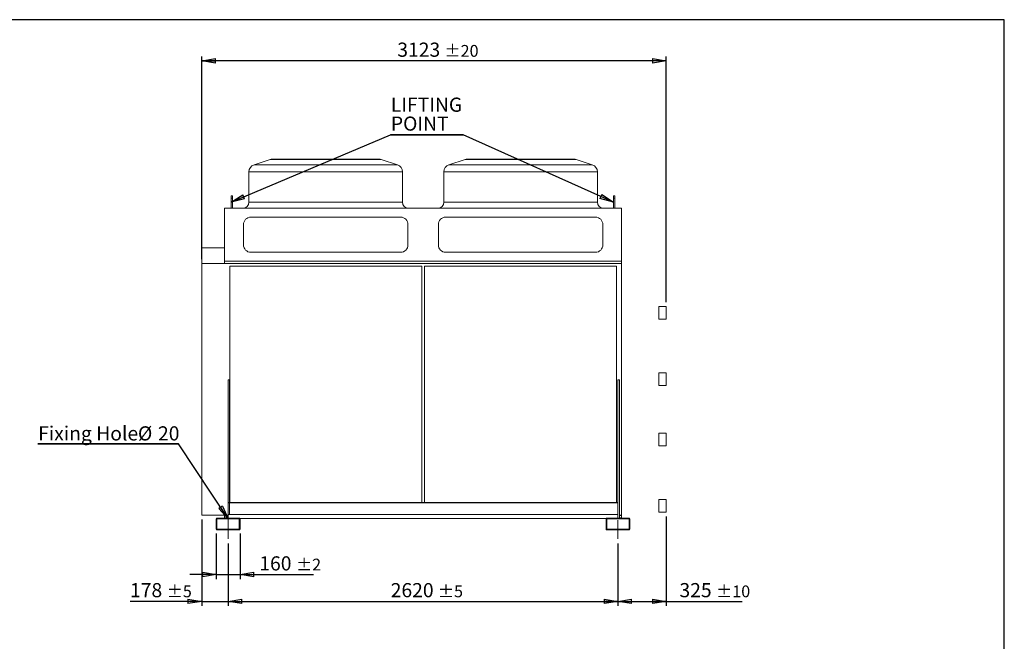
# Model space of a CAD drawing. Units: millimetres. Extents: x 158 to 12408, y 174 to 8727.
# Drawn here: x 5789 to 12408, y 4546 to 8727 of the extents above; entities that cross this region are included whole.
import ezdxf

# ---------------------------------------------------------------- set-up
doc = ezdxf.new("R2010")
doc.units = ezdxf.units.MM
doc.header["$LTSCALE"] = 30
doc.linetypes.add('SLD-Center', pattern=[19.05, 15.24, -1.27, 1.27, -1.27])
doc.linetypes.add('SLD-Solid', pattern=[0])
doc.layers.add('GEOMETRY', color=7, linetype='SLD-Solid')
doc.layers.add('TITLE', color=7, linetype='SLD-Solid')
doc.styles.add('SLDTEXTSTYLE0', font='TXT', dxfattribs={"width": 0.605})
doc.dimstyles.new('SLDDIMSTYLE0', dxfattribs={"dimtxt": 92.459473, "dimasz": 92.459473, "dimexe": 0, "dimexo": 0.0625, "dimgap": 23.114868, "dimtad": 1, "dimdec": 0, "dimrnd": 1e-09, "dimzin": 12, "dimdsep": 46, "dimtxsty": 'SLDTEXTSTYLE0', "dimblk1": 'CLOSED', "dimblk2": 'CLOSED', "dimsah": 1, "dimcen": 0.09, "dimadec": 0, "dimazin": 3, "dimtol": 1, "dimtp": 5, "dimtm": 5, "dimtfac": 1, "dimtdec": 0, "dimtmove": 0, "dimatfit": 0, "dimldrblk": 'CLOSED', "dimfxl": 1, "dimfrac": 2, "dimtolj": 1, "dimarcsym": 0})
doc.dimstyles.new('SLDDIMSTYLE1', dxfattribs={"dimtxt": 92.459473, "dimasz": 92.459473, "dimexe": 0, "dimexo": 0.0625, "dimgap": 23.114868, "dimtad": 1, "dimdec": 0, "dimrnd": 1e-09, "dimzin": 12, "dimdsep": 46, "dimtxsty": 'SLDTEXTSTYLE0', "dimblk1": 'CLOSED', "dimblk2": 'CLOSED', "dimsah": 1, "dimcen": 0.09, "dimadec": 0, "dimazin": 3, "dimtol": 1, "dimtp": 5, "dimtm": 5, "dimtfac": 1, "dimtdec": 0, "dimtofl": 0, "dimtmove": 0, "dimatfit": 3, "dimldrblk": 'CLOSED', "dimfxl": 1, "dimfrac": 2, "dimtolj": 1, "dimarcsym": 0})
doc.dimstyles.new('SLDDIMSTYLE2', dxfattribs={"dimtxt": 92.459473, "dimasz": 92.459473, "dimexe": 0, "dimexo": 0.0625, "dimgap": 23.114868, "dimtad": 1, "dimdec": 0, "dimrnd": 1e-09, "dimzin": 12, "dimdsep": 46, "dimtxsty": 'SLDTEXTSTYLE0', "dimblk1": 'CLOSED', "dimblk2": 'CLOSED', "dimsah": 1, "dimcen": 0.09, "dimadec": 0, "dimazin": 3, "dimtol": 1, "dimtp": 2, "dimtm": 2, "dimtfac": 1, "dimtdec": 0, "dimtmove": 0, "dimatfit": 0, "dimldrblk": 'CLOSED', "dimfxl": 1, "dimfrac": 2, "dimtolj": 1, "dimarcsym": 0})
doc.dimstyles.new('SLDDIMSTYLE3', dxfattribs={"dimtxt": 92.459473, "dimasz": 92.459473, "dimexe": 0, "dimexo": 0.0625, "dimgap": 23.114868, "dimtad": 1, "dimdec": 0, "dimrnd": 1e-09, "dimzin": 12, "dimdsep": 46, "dimtxsty": 'SLDTEXTSTYLE0', "dimblk1": 'CLOSED', "dimblk2": 'CLOSED', "dimsah": 1, "dimcen": 0.09, "dimadec": 0, "dimazin": 3, "dimtol": 1, "dimtp": 10, "dimtm": 10, "dimtfac": 1, "dimtdec": 0, "dimtofl": 0, "dimtmove": 0, "dimatfit": 3, "dimldrblk": 'CLOSED', "dimfxl": 1, "dimfrac": 2, "dimtolj": 1, "dimarcsym": 0})
doc.dimstyles.new('SLDDIMSTYLE4', dxfattribs={"dimtxt": 92.459473, "dimasz": 92.459473, "dimexe": 0, "dimexo": 0.0625, "dimgap": 23.114868, "dimtad": 1, "dimdec": 0, "dimrnd": 1e-09, "dimzin": 12, "dimdsep": 46, "dimtxsty": 'SLDTEXTSTYLE0', "dimblk1": 'CLOSED', "dimblk2": 'CLOSED', "dimsah": 1, "dimcen": 0.09, "dimadec": 0, "dimazin": 3, "dimtol": 1, "dimtp": 20, "dimtm": 20, "dimtfac": 1, "dimtdec": 0, "dimtofl": 0, "dimtmove": 0, "dimatfit": 3, "dimldrblk": 'CLOSED', "dimfxl": 1, "dimfrac": 2, "dimtolj": 1, "dimarcsym": 0})
doc.dimstyles.new('SLDDIMSTYLE5', dxfattribs={"dimtxt": 0.18, "dimasz": 92.459473, "dimexe": 0, "dimexo": 0.0625, "dimgap": 0, "dimtad": 0, "dimtih": 1, "dimtoh": 1, "dimdec": 0, "dimrnd": 1e-09, "dimzin": 0, "dimdsep": 46, "dimtxsty": 'Standard', "dimblk1": 'CLOSED', "dimblk2": 'CLOSED', "dimsah": 1, "dimcen": 0.09, "dimadec": 0, "dimazin": 0, "dimtfac": 92.459473, "dimtdec": 0, "dimtofl": 0, "dimtmove": 0, "dimatfit": 3, "dimldrblk": 'CLOSED', "dimfxl": 1, "dimfrac": 2, "dimtolj": 1, "dimtzin": 0, "dimarcsym": 0})

# ---------------------------------------------------------------- blocks, each defined once
blk = doc.blocks.new('_CLOSED')
at = {"color": 0, "linetype": 'ByBlock', "lineweight": -2}
for p, q in [((-1, 0.166667), (0, 0)), ((-1, 0.166667), (-1, -0.166667)), ((0, 0), (-1, -0.166667)), ((0, 0), (-1, 0))]:
    blk.add_line(p, q, dxfattribs=at)
blk = doc.blocks.new('_D')
at = {"layer": 'GEOMETRY', "transparency": 16777216}
for p, q in [((7012.9, 5365.5), (7012.9, 4785.3)), ((7190.4, 5205.3), (7190.4, 4785.3)), ((7012.9, 4815.3), (6531, 4815.3)), ((7012.9, 4815.3), (7190.4, 4815.3)), ((7190.4, 4815.3), (7368.2, 4815.3))]:
    blk.add_line(p, q, dxfattribs=at)
at = {"layer": 'GEOMETRY', "transparency": 16777216, "xscale": 92.45947265625, "yscale": 92.45947265625}
blk.add_blockref('_CLOSED', (7012.9, 4815.3), dxfattribs=at)
at = {"layer": 'GEOMETRY', "transparency": 16777216, "xscale": 92.45947265625, "yscale": 92.45947265625, "rotation": 180.0000000000004}
blk.add_blockref('_CLOSED', (7190.4, 4815.3), dxfattribs=at)
at = {"layer": 'GEOMETRY', "transparency": 16777216, "attachment_point": 1, "style": 'SLDTEXTSTYLE0'}
for s, insert, char_height in [('178', (6531, 4938.1), 95.25), ('±5', (6777.9, 4922.1), 79.38)]:
    blk.add_mtext(s, dxfattribs=dict(at, insert=insert, char_height=char_height))
blk = doc.blocks.new('_D_1')
at = {"layer": 'GEOMETRY', "transparency": 16777216}
for p, q in [((7190.4, 5205.3), (7190.4, 4785.3)), ((9810.4, 5205.3), (9810.4, 4785.3)), ((7190.4, 4815.3), (9810.4, 4815.3))]:
    blk.add_line(p, q, dxfattribs=at)
at = {"layer": 'GEOMETRY', "transparency": 16777216, "xscale": 92.45947265625, "yscale": 92.45947265625, "rotation": 180.0000000000004}
blk.add_blockref('_CLOSED', (7190.4, 4815.3), dxfattribs=at)
at = {"layer": 'GEOMETRY', "transparency": 16777216, "xscale": 92.45947265625, "yscale": 92.45947265625}
blk.add_blockref('_CLOSED', (9810.4, 4815.3), dxfattribs=at)
at = {"layer": 'GEOMETRY', "transparency": 16777216, "attachment_point": 1, "style": 'SLDTEXTSTYLE0'}
for s, insert, char_height in [('2620', (8283.2, 4938.1), 95.25), ('±5', (8600.7, 4922.1), 79.38)]:
    blk.add_mtext(s, dxfattribs=dict(at, insert=insert, char_height=char_height))
blk = doc.blocks.new('_D_2')
at = {"layer": 'GEOMETRY', "transparency": 16777216}
for p, q in [((7110.4, 5271.3), (7110.4, 4965.3)), ((7270.4, 5271.3), (7270.4, 4965.3)), ((7110.4, 4995.3), (6932.5, 4995.3)), ((7110.4, 4995.3), (7270.4, 4995.3)), ((7270.4, 4995.3), (7763.8, 4995.3))]:
    blk.add_line(p, q, dxfattribs=at)
at = {"layer": 'GEOMETRY', "transparency": 16777216, "xscale": 92.45947265625, "yscale": 92.45947265625}
blk.add_blockref('_CLOSED', (7110.4, 4995.3), dxfattribs=at)
at = {"layer": 'GEOMETRY', "transparency": 16777216, "xscale": 92.45947265625, "yscale": 92.45947265625, "rotation": 180.0000000000004}
blk.add_blockref('_CLOSED', (7270.4, 4995.3), dxfattribs=at)
at = {"layer": 'GEOMETRY', "transparency": 16777216, "attachment_point": 1, "style": 'SLDTEXTSTYLE0'}
for s, insert, char_height in [('160', (7400, 5118.1), 95.25), ('±2', (7646.9, 5102.1), 79.38)]:
    blk.add_mtext(s, dxfattribs=dict(at, insert=insert, char_height=char_height))
blk = doc.blocks.new('_D_3')
at = {"layer": 'GEOMETRY', "color": 7, "transparency": 16777216}
for p, q in [((10135.4, 5385.8), (10135.4, 4785.3)), ((9810.4, 5205.3), (9810.4, 4785.3)), ((9810.4, 4815.3), (10135.4, 4815.3)), ((10135.4, 4815.3), (10646.7, 4815.3))]:
    blk.add_line(p, q, dxfattribs=at)
at = {"layer": 'GEOMETRY', "color": 7, "transparency": 16777216, "xscale": 92.45947265625, "yscale": 92.45947265625, "rotation": 180.0000000000004}
blk.add_blockref('_CLOSED', (9810.4, 4815.3), dxfattribs=at)
at = {"layer": 'GEOMETRY', "color": 7, "transparency": 16777216, "xscale": 92.45947265625, "yscale": 92.45947265625}
blk.add_blockref('_CLOSED', (10135.4, 4815.3), dxfattribs=at)
at = {"layer": 'GEOMETRY', "color": 7, "transparency": 16777216, "attachment_point": 1, "style": 'SLDTEXTSTYLE0'}
for s, insert, char_height in [('325', (10224.1, 4938.1), 95.25), ('±10', (10471, 4922.1), 79.38)]:
    blk.add_mtext(s, dxfattribs=dict(at, insert=insert, char_height=char_height))
blk = doc.blocks.new('_D_4')
at = {"layer": 'GEOMETRY', "color": 7, "transparency": 16777216}
for p, q in [((7012.9, 7117.1), (7012.9, 8479.9)), ((10135.4, 6827.7), (10135.4, 8479.9)), ((10135.4, 8449.9), (7012.9, 8449.9))]:
    blk.add_line(p, q, dxfattribs=at)
at = {"layer": 'GEOMETRY', "color": 7, "transparency": 16777216, "xscale": 92.45947265625, "yscale": 92.45947265625, "rotation": 180.0000000000004}
blk.add_blockref('_CLOSED', (7012.9, 8449.9), dxfattribs=at)
at = {"layer": 'GEOMETRY', "color": 7, "transparency": 16777216, "xscale": 92.45947265625, "yscale": 92.45947265625}
blk.add_blockref('_CLOSED', (10135.4, 8449.9), dxfattribs=at)
at = {"layer": 'GEOMETRY', "color": 7, "transparency": 16777216, "attachment_point": 1, "style": 'SLDTEXTSTYLE0'}
for s, insert, char_height in [('3123', (8327.5, 8572.7), 95.25), ('±20', (8645, 8556.7), 79.38)]:
    blk.add_mtext(s, dxfattribs=dict(at, insert=insert, char_height=char_height))
blk = doc.blocks.new('SW_NOTE_2')
at = {"layer": 'GEOMETRY', "color": 0}
for p, q in [((-945.4, 0), (0, 0)), ((0, 0), (-945.4, 0)), ((-945.4, 0), (0, 0)), ((0, 0), (-945.4, 0)), ((-945.4, 0), (0, 0)), ((0, 0), (-945.4, 0))]:
    blk.add_line(p, q, dxfattribs=at)
at = {"layer": 'GEOMETRY', "color": 0, "char_height": 95.25, "attachment_point": 1, "style": 'SLDTEXTSTYLE0'}
for s, insert in [('Fixing Hole', (-943.5, 118.4)), ('%%c', (-273.2, 118.4)), ('20', (-138.3, 118.4))]:
    blk.add_mtext(s, dxfattribs=dict(at, insert=insert))
blk = doc.blocks.new('SW_NOTE_3')
at = {"layer": 'GEOMETRY', "color": 0}
for p, q in [((-488.2, 0), (0, 0)), ((0, 0), (-488.2, 0)), ((-488.2, 0), (0, 0)), ((0, 0), (-488.2, 0)), ((-488.2, 0), (0, 0)), ((0, 0), (-488.2, 0))]:
    blk.add_line(p, q, dxfattribs=at)
at = {"layer": 'GEOMETRY', "color": 0, "char_height": 95.25, "attachment_point": 1, "style": 'SLDTEXTSTYLE0'}
for s, insert in [('LIFTING', (-485.6, 250.1)), ('POINT', (-485.6, 123.1))]:
    blk.add_mtext(s, dxfattribs=dict(at, insert=insert))

msp = doc.modelspace()

# ---------------------------------------------------------------- linework, layer by layer
at = {"color": 7, "linetype": 'SLD-Solid', "lineweight": 15}
for p, q in [((7472.7, 7787.4), (7364.5, 7751.3)), ((8204.2, 7789.9), (7488.5, 7789.9)), ((8328.2, 7751.3), (8220.1, 7787.4)), ((8782.7, 7787.4), (8674.5, 7751.3)), ((9514.2, 7789.9), (8798.5, 7789.9)), ((9638.2, 7751.3), (9530.1, 7787.4)), ((7330.4, 7703.9), (7330.4, 7498.9)), ((8362.4, 7498.9), (8362.4, 7703.9)), ((8640.4, 7703.9), (8640.4, 7498.9)), ((9672.4, 7498.9), (9672.4, 7703.9)), ((7220.4, 7541.8), (7210.4, 7541.8)), ((7210.4, 7541.8), (7210.4, 7527.6)), ((7220.4, 7527.6), (7210.4, 7527.6)), ((7210.4, 7527.6), (7210.4, 7458.9)), ((7220.4, 7541.8), (7220.4, 7527.6)), ((7220.4, 7527.6), (7220.4, 7458.9)), ((9790.4, 7541.8), (9780.4, 7541.8)), ((9780.4, 7541.8), (9780.4, 7527.6)), ((9790.4, 7527.6), (9780.4, 7527.6)), ((9780.4, 7527.6), (9780.4, 7458.9)), ((9790.4, 7541.8), (9790.4, 7527.6)), ((9790.4, 7527.6), (9790.4, 7458.9)), ((7165.4, 7458.9), (7165.4, 7102.8)), ((7165.4, 7458.9), (9835.4, 7458.9)), ((9835.4, 7458.9), (9835.4, 7102.8)), ((7293.4, 7348.9), (7293.4, 7212.8)), ((8349.4, 7398.9), (7343.4, 7398.9)), ((8399.4, 7212.8), (8399.4, 7348.9)), ((8603.4, 7348.9), (8603.4, 7212.8)), ((9659.4, 7398.9), (8653.4, 7398.9)), ((9709.4, 7212.8), (9709.4, 7348.9)), ((7012.9, 7192.4), (7165.4, 7192.4)), ((7012.9, 7087.1), (7012.9, 7192.4)), ((7343.4, 7162.8), (8349.4, 7162.8)), ((8653.4, 7162.8), (9659.4, 7162.8)), ((7012.9, 7087.1), (7165.4, 7087.1)), ((7012.9, 5395.5), (7012.9, 7087.1)), ((7165.4, 7102.8), (9835.4, 7102.8)), ((7165.4, 7102.8), (7165.4, 7086.4)), ((7165.4, 7086.4), (9835.4, 7086.4)), ((9835.4, 7102.8), (9835.4, 7086.4)), ((9835.4, 7086.4), (9835.4, 5395.5)), ((8491.4, 7069.4), (7201.4, 7069.4)), ((7201.4, 7069.4), (7201.4, 5479.3)), ((8491.4, 5479.3), (8491.4, 7069.4)), ((9801.4, 7069.4), (8511.4, 7069.4)), ((8511.4, 7069.4), (8511.4, 5479.3)), ((9801.4, 5479.3), (9801.4, 7069.4)), ((10135.4, 6797.7), (10085.4, 6797.7)), ((10085.4, 6712.7), (10085.4, 6797.7)), ((10135.4, 6712.7), (10135.4, 6797.7)), ((10085.4, 6712.7), (10135.4, 6712.7)), ((7200.4, 6304.8), (7190.4, 6304.8)), ((7190.4, 6304.8), (7190.4, 5479.3)), ((7200.4, 6304.8), (7200.4, 5479.3)), ((9820.4, 6304.8), (9810.4, 6304.8)), ((9810.4, 6304.8), (9810.4, 5479.3)), ((9820.4, 6304.8), (9820.4, 5375.3)), ((10135.4, 6352.3), (10085.4, 6352.3)), ((10085.4, 6290.2), (10085.4, 6352.3)), ((10085.4, 6267.3), (10085.4, 6290.2)), ((10135.4, 6290.2), (10135.4, 6352.3)), ((10135.4, 6267.3), (10135.4, 6290.2)), ((10085.4, 6267.3), (10135.4, 6267.3)), ((10135.4, 5946.2), (10085.4, 5946.2)), ((10085.4, 5861.2), (10085.4, 5946.2)), ((10135.4, 5861.2), (10135.4, 5946.2)), ((10085.4, 5861.2), (10135.4, 5861.2)), ((10135.4, 5500.8), (10085.4, 5500.8)), ((10085.4, 5438.6), (10085.4, 5500.8)), ((10135.4, 5438.6), (10135.4, 5500.8)), ((7190.4, 5479.3), (9810.4, 5479.3)), ((7190.4, 5477.3), (7190.4, 5479.3)), ((7190.4, 5477.3), (9810.4, 5477.3)), ((7190.4, 5477.3), (7190.4, 5400.3)), ((7200.4, 5477.3), (7200.4, 5400.3)), ((9810.4, 5477.3), (9810.4, 5479.3)), ((9810.4, 5477.3), (9810.4, 5400.3)), ((10085.4, 5415.8), (10085.4, 5438.6)), ((10135.4, 5415.8), (10135.4, 5438.6)), ((7012.9, 5395.5), (7165.4, 5395.5)), ((7110.4, 5301.3), (7110.4, 5369.3)), ((7115.4, 5301.3), (7115.4, 5369.3)), ((7116.4, 5375.3), (7264.4, 5375.3)), ((7116.4, 5370.3), (7264.4, 5370.3)), ((7165.4, 5395.5), (7190.4, 5395.5)), ((7165.4, 5395.5), (7165.4, 5392.7)), ((7165.4, 5392.7), (7190.4, 5392.7)), ((7165.4, 5392.7), (7165.4, 5376.8)), ((7165.4, 5376.8), (7190.4, 5376.8)), ((7165.4, 5376.8), (7165.4, 5375.3)), ((7190.4, 5375.3), (7190.4, 5400.3)), ((7190.4, 5400.3), (9810.4, 5400.3)), ((7265.4, 5369.3), (7265.4, 5301.3)), ((7268.8, 5373.3), (9731.9, 5373.3)), ((7270.4, 5369.3), (7270.4, 5301.3)), ((9730.4, 5301.3), (9730.4, 5369.3)), ((9735.4, 5301.3), (9735.4, 5369.3)), ((9736.4, 5375.3), (9884.4, 5375.3)), ((9736.4, 5370.3), (9884.4, 5370.3)), ((9810.4, 5375.3), (9810.4, 5400.3)), ((9820.4, 5395.5), (9835.4, 5395.5)), ((9820.4, 5392.7), (9835.4, 5392.7)), ((9820.4, 5376.8), (9835.4, 5376.8)), ((9835.4, 5395.5), (9835.4, 5392.7)), ((9835.4, 5392.7), (9835.4, 5376.8)), ((9835.4, 5376.8), (9835.4, 5375.3)), ((9885.4, 5369.3), (9885.4, 5301.3)), ((9890.4, 5369.3), (9890.4, 5301.3)), ((10085.4, 5415.8), (10135.4, 5415.8)), ((7264.4, 5300.3), (7116.4, 5300.3)), ((7264.4, 5295.3), (7116.4, 5295.3)), ((9884.4, 5300.3), (9736.4, 5300.3)), ((9884.4, 5295.3), (9736.4, 5295.3))]:
    msp.add_line(p, q, dxfattribs=at)
at = {"color": 8, "linetype": 'SLD-Solid', "lineweight": 15}
for p, q in [((7364.5, 7751.3), (8328.2, 7751.3)), ((8220.1, 7787.4), (7472.7, 7787.4)), ((8674.5, 7751.3), (9638.2, 7751.3)), ((9530.1, 7787.4), (8782.7, 7787.4)), ((8362.4, 7703.9), (7330.4, 7703.9)), ((9672.4, 7703.9), (8640.4, 7703.9)), ((7330.4, 7498.9), (8362.4, 7498.9)), ((8640.4, 7498.9), (9672.4, 7498.9))]:
    msp.add_line(p, q, dxfattribs=at)
at = {"color": 7, "linetype": 'SLD-Solid', "lineweight": 15}
for centre, radius, start, end in [((7380.4, 7703.9), 50, 108.43495, 180), ((7488.5, 7739.9), 50, 90, 108.43495), ((8204.2, 7739.9), 50, 71.56505, 90), ((8312.4, 7703.9), 50, 0, 71.56505), ((8690.4, 7703.9), 50, 108.43495, 180), ((8798.5, 7739.9), 50, 90, 108.43495), ((9514.2, 7739.9), 50, 71.56505, 90), ((9622.4, 7703.9), 50, 0, 71.56505), ((7290.4, 7498.9), 40, 270, 0), ((8402.4, 7498.9), 40, 180, 270), ((8600.4, 7498.9), 40, 270, 0), ((9712.4, 7498.9), 40, 180, 270), ((7343.4, 7348.9), 50, 90, 180), ((8349.4, 7348.9), 50, 0, 90), ((8653.4, 7348.9), 50, 90, 180), ((9659.4, 7348.9), 50, 0, 90), ((7343.4, 7212.8), 50, 180, 270), ((8349.4, 7212.8), 50, 270, 0), ((8653.4, 7212.8), 50, 180, 270), ((9659.4, 7212.8), 50, 270, 0), ((7116.4, 5369.3), 6, 90, 180), ((7116.4, 5369.3), 1, 90, 180), ((7264.4, 5369.3), 6, 0, 90), ((7264.4, 5369.3), 1, 0, 90), ((9736.4, 5369.3), 6, 90, 180), ((9736.4, 5369.3), 1, 90, 180), ((9884.4, 5369.3), 6, 0, 90), ((9884.4, 5369.3), 1, 0, 90), ((7116.4, 5301.3), 6, 180, 270), ((7116.4, 5301.3), 1, 180, 270), ((7264.4, 5301.3), 1, 270, 0), ((7264.4, 5301.3), 6, 270, 0), ((9736.4, 5301.3), 6, 180, 270), ((9736.4, 5301.3), 1, 180, 270), ((9884.4, 5301.3), 1, 270, 0), ((9884.4, 5301.3), 6, 270, 0)]:
    msp.add_arc(centre, radius, start, end, dxfattribs=at)
at = {"layer": 'GEOMETRY', "linetype": 'SLD-Center', "lineweight": 0}
for p, q in [((7190.4, 5435.3), (7190.4, 5235.3)), ((9810.4, 5235.3), (9810.4, 5360.3))]:
    msp.add_line(p, q, dxfattribs=at)
at = {"layer": 'TITLE', "color": 7, "linetype": 'SLD-Solid'}
for p, q in [((12407.6, 8726.8), (158.2, 8726.8)), ((12407.6, 174.3), (12407.6, 8726.8))]:
    msp.add_line(p, q, dxfattribs=at)

# ---------------------------------------------------------------- block references
at = {"layer": 'GEOMETRY'}
for name, p in [('SW_NOTE_3', (8769.8, 7952.6)), ('SW_NOTE_2', (6857.4, 5873.9))]:
    msp.add_blockref(name, p, dxfattribs=at)

# ---------------------------------------------------------------- dimensions: what is measured, and where the dimension line sits
at = {"layer": 'GEOMETRY', "color": 7}
for base, p1, p2, dimstyle, picture, middle in [((7012.8543, 8449.9215), (10135.3643, 6797.6949), (7012.8543, 7087.131), 'SLDDIMSTYLE4', '_D_4', (8574.1093, 8449.9215)), ((10135.4, 4815.3), (9810.4, 5235.3), (10135.4, 5415.8), 'SLDDIMSTYLE3', '_D_3', (10435.4, 4815.3))]:
    dim = msp.add_linear_dim(base=base, p1=p1, p2=p2, dimstyle=dimstyle, dxfattribs=at)
    dim.commit()
    dim.dimension.update_dxf_attribs({"geometry": picture, "text_midpoint": middle, "dimtype": 160})
at = {"layer": 'GEOMETRY'}
for base, p1, p2, dimstyle, picture, middle in [((7190.3542876, 4815.301112), (7012.8542876, 5395.5244534), (7190.3542876, 5235.301112), 'SLDDIMSTYLE0', '_D', (6712.8542876, 4815.301112)), ((7270.4, 4995.3), (7110.4, 5301.3), (7270.4, 5301.3), 'SLDDIMSTYLE2', '_D_2', (7581.9, 4995.3)), ((9810.4, 4815.3), (7190.4, 5235.3), (9810.4, 5235.3), 'SLDDIMSTYLE1', '_D_1', (8500.4, 4815.3))]:
    dim = msp.add_linear_dim(base=base, p1=p1, p2=p2, dimstyle=dimstyle, dxfattribs=at)
    dim.commit()
    dim.dimension.update_dxf_attribs({"geometry": picture, "text_midpoint": middle, "dimtype": 160})

# ---------------------------------------------------------------- leaders
for points in [[(7210.4, 7499.8), (8281.7, 7952.6)], [(9780.4, 7499.6), (8769.8, 7952.6)], [(7191.6, 5370.3), (6857.4, 5873.9)]]:
    msp.add_leader(points, dimstyle='SLDDIMSTYLE5', dxfattribs=at)

doc.saveas('drawing.dxf')
